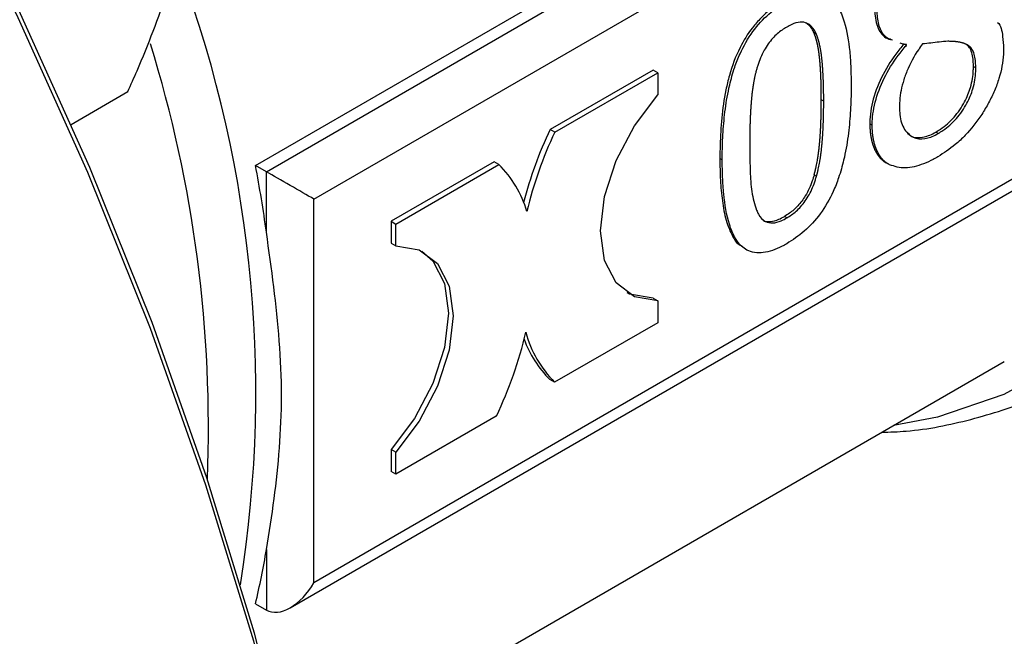
# Model space of a CAD drawing. Units: millimetres. Extents: x 60 to 6240, y 60 to 4395.
# Drawn here: x 5703 to 5733, y 3043 to 3061 of the extents above; entities that cross this region are included whole.
import ezdxf

# ---------------------------------------------------------------- set-up
doc = ezdxf.new("R2010")
doc.units = ezdxf.units.MM
doc.header["$LTSCALE"] = 15

msp = doc.modelspace()

# ---------------------------------------------------------------- linework, layer by layer
at = {"color": 7, "linetype": 'Continuous', "lineweight": 25}
for p, q in [((5710.467, 3056.737), (5739.105, 3073.269)), ((5710.793, 3056.549), (5739.749, 3073.264)), ((5712.208, 3055.732), (5740.843, 3072.263)), ((5740.843, 3060.832), (5712.208, 3044.301)), ((5727.19, 3060.648), (5727.119, 3060.689)), ((5711.501, 3043.554), (5740.643, 3060.377)), ((5729.873, 3060.313), (5729.803, 3060.354)), ((5729.873, 3060.313), (5729.873, 3060.341)), ((5731.873, 3059.687), (5731.943, 3059.647)), ((5722.32, 3059.578), (5719.251, 3057.807)), ((5719.392, 3057.725), (5722.461, 3059.497)), ((5722.461, 3059.497), (5722.32, 3059.578)), ((5722.461, 3059.497), (5722.461, 3058.843)), ((5704.969, 3057.959), (5706.657, 3058.934)), ((5727.409, 3058.654), (5727.338, 3058.695)), ((5728.855, 3057.937), (5728.785, 3057.978)), ((5719.392, 3057.725), (5719.251, 3057.807)), ((5730.823, 3057.689), (5730.752, 3057.73)), ((5710.793, 3056.549), (5710.467, 3056.737)), ((5717.581, 3056.846), (5714.508, 3055.072)), ((5714.65, 3054.99), (5717.722, 3056.764)), ((5717.722, 3056.764), (5717.581, 3056.846)), ((5724.384, 3056.903), (5724.313, 3056.943)), ((5729.278, 3056.81), (5729.348, 3056.769)), ((5710.793, 3054.742), (5710.793, 3056.549)), ((5727.124, 3056.457), (5727.194, 3056.416)), ((5712.208, 3044.301), (5712.208, 3055.732)), ((5726.308, 3055.173), (5726.237, 3055.214)), ((5714.508, 3055.072), (5714.508, 3054.419)), ((5714.508, 3055.072), (5714.65, 3054.99)), ((5714.65, 3054.337), (5714.65, 3054.99)), ((5714.508, 3054.419), (5714.65, 3054.337)), ((5722.32, 3052.782), (5722.461, 3052.701)), ((5722.461, 3052.701), (5722.461, 3052.048)), ((5722.461, 3052.048), (5719.386, 3050.272)), ((5711.526, 3038.615), (5732.794, 3050.892)), ((5719.386, 3050.272), (5719.245, 3050.354)), ((5717.648, 3049.266), (5714.65, 3047.535)), ((5714.508, 3048.27), (5714.508, 3047.617)), ((5714.65, 3048.188), (5714.508, 3048.27)), ((5714.65, 3047.535), (5714.65, 3048.188)), ((5714.65, 3047.535), (5714.508, 3047.617)), ((5710.793, 3045.29), (5710.793, 3043.484)), ((5710.467, 3043.673), (5710.793, 3043.484))]:
    msp.add_line(p, q, dxfattribs=at)
at = {"color": 7, "linetype": 'Continuous', "lineweight": 25, "flags": 128}
for points in [[(5698.647, 2984.704), (5700.515, 2985.898), (5702.84, 2987.749), (5704.968, 2989.89), (5706.89, 2992.313), (5708.596, 2995.004), (5710.078, 2997.952), (5711.33, 3001.142), (5712.345, 3004.56), (5713.118, 3008.188), (5713.646, 3012.009), (5713.927, 3016.006), (5713.958, 3020.159), (5713.74, 3024.449), (5713.274, 3028.854), (5712.561, 3033.355), (5711.606, 3037.929), (5710.413, 3042.555), (5708.988, 3047.21), (5707.337, 3051.873), (5705.468, 3056.522), (5703.391, 3061.133), (5701.114, 3065.686), (5698.65, 3070.158)], [(5713.975, 3018.993), (5713.958, 3020.557), (5713.741, 3024.817), (5713.278, 3029.193), (5712.571, 3033.663), (5711.622, 3038.206), (5710.437, 3042.801), (5709.021, 3047.425), (5707.382, 3052.057), (5705.526, 3056.674), (5703.462, 3061.254), (5701.201, 3065.776), (5698.753, 3070.218)], [(5740.439, 3060.296), (5739.74, 3057.893), (5738.793, 3055.731), (5737.61, 3053.832), (5736.203, 3052.218), (5734.586, 3050.904), (5732.778, 3049.906), (5730.797, 3049.233), (5729.485, 3048.982)], [(5722.461, 3052.701), (5721.763, 3052.819), (5721.22, 3053.232), (5720.875, 3053.907), (5720.757, 3054.789), (5720.875, 3055.807), (5721.22, 3056.879), (5721.763, 3057.919), (5722.461, 3058.843)], [(5714.65, 3054.337), (5715.35, 3054.221), (5715.895, 3053.809), (5716.241, 3053.133), (5716.359, 3052.25), (5716.241, 3051.229), (5715.895, 3050.155), (5715.35, 3049.113), (5714.65, 3048.188)], [(5715.429, 3054.184), (5715.754, 3053.89), (5716.099, 3053.215), (5716.218, 3052.331), (5716.099, 3051.311), (5715.754, 3050.236), (5715.208, 3049.195), (5714.508, 3048.27)], [(5722.32, 3052.782), (5721.622, 3052.901), (5721.546, 3052.936)]]:
    msp.add_lwpolyline(points, dxfattribs=at)
at = {"color": 7, "linetype": 'Continuous', "lineweight": 25}
for centre, radius, start, end in [((5674.197, 3049.973), 36.279, 350.908, 21.3039), ((5670.364, 3048.924), 38.699, 357.7287, 17.1901), ((5730.03, 3052.67), 11.94, 154.5199, 165.6412), ((5730.101, 3052.617), 11.865, 154.5001, 166.6215), ((5669.366, 3048.984), 41.826, 7.9132, 10.6824), ((5715.388, 3054.422), 3.307, 16.5197, 45.0925), ((5707.114, 3054.366), 11.704, 334.1708, 347.1588), ((5721.769, 3052.642), 3.36, 195.1363, 224.8364), ((5721.491, 3052.626), 3.196, 199.4445, 225.3244), ((5688.326, 3048.984), 22.769, 346.5098, 350.6637)]:
    msp.add_arc(centre, radius, start, end, dxfattribs=at)
for centre, major_axis, ratio, start_param, end_param in [((5711.501, 3056.14), (1, -0.577), 0.00007, 0.785439, 2.356235), ((5711.501, 3044.709), (0.707, 1.225), 0.577335, 3.141633, 4.71243)]:
    msp.add_ellipse(centre, major_axis=major_axis, ratio=ratio, start_param=start_param, end_param=end_param, dxfattribs=at)
for points, knots in [([(5706.657, 3058.934), (5706.751, 3059.141), (5707.205, 3060.143), (5707.568, 3061.135), (5707.857, 3061.921)], [0, 0, 0, 0, 0.206692, 1, 1, 1, 1]), ([(5726.237, 3061.671), (5726.19, 3061.642), (5725.953, 3061.501), (5725.619, 3061.234), (5725.214, 3060.771), (5724.854, 3060.191), (5724.621, 3059.546), (5724.455, 3058.842), (5724.377, 3058.285), (5724.323, 3057.605), (5724.317, 3057.209), (5724.313, 3056.943)], [0, 0, 0, 0, 0.033989, 0.171319, 0.239569, 0.357514, 0.512421, 0.593217, 0.755028, 0.835724, 1, 1, 1, 1]), ([(5726.308, 3061.63), (5726.355, 3061.656), (5726.593, 3061.788), (5727.024, 3061.941), (5727.425, 3061.875), (5727.681, 3061.683), (5727.871, 3061.429), (5728.074, 3060.923), (5728.177, 3060.288), (5728.222, 3059.638), (5728.225, 3059.297), (5728.227, 3059.127)], [0, 0, 0, 0, 0.034131, 0.172108, 0.311281, 0.369926, 0.453322, 0.575372, 0.785083, 0.892375, 1, 1, 1, 1]), ([(5724.384, 3056.903), (5724.384, 3056.957), (5724.385, 3057.23), (5724.403, 3057.73), (5724.466, 3058.417), (5724.578, 3059.064), (5724.733, 3059.618), (5724.945, 3060.162), (5725.273, 3060.735), (5725.772, 3061.284), (5726.127, 3061.513), (5726.308, 3061.63)], [0, 0, 0, 0, 0.033974, 0.169928, 0.305942, 0.442111, 0.54059, 0.615374, 0.74535, 0.870353, 1, 1, 1, 1]), ([(5728.931, 3061.414), (5728.932, 3061.36), (5728.936, 3061.121), (5729.029, 3060.749), (5729.233, 3060.529), (5729.378, 3060.493), (5729.39, 3060.49)], [0, 0, 0, 0, 0.121574, 0.540586, 0.962103, 1, 1, 1, 1]), ([(5729.459, 3060.47), (5729.41, 3060.486), (5729.252, 3060.534), (5729.078, 3060.779), (5729.007, 3061.104), (5729.003, 3061.316), (5729.001, 3061.374)], [0, 0, 0, 0, 0.163316, 0.51626, 0.869136, 1, 1, 1, 1]), ([(5726.308, 3060.859), (5726.261, 3060.83), (5726.118, 3060.743), (5725.873, 3060.533), (5725.611, 3060.157), (5725.478, 3059.831), (5725.422, 3059.645), (5725.412, 3059.611)], [0, 0, 0, 0, 0.12065, 0.364172, 0.630984, 0.932073, 1, 1, 1, 1]), ([(5727.19, 3060.648), (5727.171, 3060.687), (5727.106, 3060.825), (5726.956, 3060.981), (5726.709, 3061.024), (5726.491, 3060.958), (5726.357, 3060.886), (5726.308, 3060.859)], [0, 0, 0, 0, 0.122464, 0.428722, 0.651596, 0.873787, 1, 1, 1, 1]), ([(5727.119, 3060.689), (5727.101, 3060.729), (5727.043, 3060.858), (5726.942, 3060.933), (5726.873, 3060.985)], [0, 0, 0, 0, 0.31188, 1, 1, 1, 1]), ([(5732.591, 3060.998), (5732.592, 3060.997), (5732.691, 3060.916), (5732.749, 3060.628), (5732.765, 3060.336), (5732.771, 3060.215)], [0, 0, 0, 0, 0.005992, 0.585365, 1, 1, 1, 1]), ([(5727.338, 3058.695), (5727.338, 3058.709), (5727.338, 3058.729), (5727.338, 3058.756), (5727.338, 3058.777), (5727.338, 3058.797), (5727.338, 3058.817), (5727.338, 3058.838), (5727.337, 3058.858), (5727.337, 3058.878), (5727.337, 3058.899), (5727.337, 3058.919), (5727.337, 3058.939), (5727.336, 3058.959), (5727.336, 3058.98), (5727.336, 3059), (5727.335, 3059.02), (5727.335, 3059.04), (5727.335, 3059.061), (5727.334, 3059.081), (5727.334, 3059.101), (5727.333, 3059.121), (5727.333, 3059.141), (5727.332, 3059.161), (5727.332, 3059.181), (5727.331, 3059.201), (5727.331, 3059.221), (5727.33, 3059.241), (5727.329, 3059.262), (5727.329, 3059.282), (5727.328, 3059.301), (5727.327, 3059.321), (5727.326, 3059.341), (5727.326, 3059.361), (5727.325, 3059.381), (5727.324, 3059.401), (5727.323, 3059.421), (5727.322, 3059.441), (5727.321, 3059.461), (5727.32, 3059.481), (5727.319, 3059.5), (5727.318, 3059.517), (5727.317, 3059.533), (5727.316, 3059.55), (5727.315, 3059.569), (5727.314, 3059.589), (5727.313, 3059.606), (5727.312, 3059.622), (5727.311, 3059.638), (5727.31, 3059.658), (5727.309, 3059.674), (5727.307, 3059.69), (5727.306, 3059.707), (5727.305, 3059.726), (5727.304, 3059.743), (5727.302, 3059.759), (5727.301, 3059.775), (5727.3, 3059.791), (5727.298, 3059.807), (5727.297, 3059.823), (5727.296, 3059.84), (5727.294, 3059.856), (5727.293, 3059.872), (5727.291, 3059.888), (5727.29, 3059.904), (5727.288, 3059.917), (5727.287, 3059.933), (5727.285, 3059.948), (5727.283, 3059.964), (5727.282, 3059.98), (5727.28, 3059.993), (5727.278, 3060.009), (5727.277, 3060.021), (5727.275, 3060.037), (5727.273, 3060.053), (5727.271, 3060.069), (5727.269, 3060.084), (5727.267, 3060.097), (5727.265, 3060.112), (5727.263, 3060.125), (5727.261, 3060.14), (5727.259, 3060.152), (5727.257, 3060.168), (5727.255, 3060.18), (5727.252, 3060.195), (5727.25, 3060.208), (5727.248, 3060.22), (5727.246, 3060.232), (5727.244, 3060.244), (5727.241, 3060.259), (5727.239, 3060.271), (5727.236, 3060.286), (5727.233, 3060.298), (5727.231, 3060.31), (5727.229, 3060.322), (5727.226, 3060.334), (5727.223, 3060.349), (5727.22, 3060.361), (5727.218, 3060.372), (5727.215, 3060.384), (5727.212, 3060.396), (5727.21, 3060.407), (5727.207, 3060.419), (5727.204, 3060.43), (5727.201, 3060.442), (5727.198, 3060.453), (5727.195, 3060.465), (5727.192, 3060.476), (5727.189, 3060.485), (5727.186, 3060.496), (5727.183, 3060.507), (5727.18, 3060.518), (5727.175, 3060.535), (5727.169, 3060.554), (5727.162, 3060.576), (5727.157, 3060.59), (5727.153, 3060.6), (5727.15, 3060.608), (5727.147, 3060.619), (5727.143, 3060.63), (5727.139, 3060.64), (5727.136, 3060.648), (5727.133, 3060.656), (5727.129, 3060.665), (5727.124, 3060.676), (5727.121, 3060.685), (5727.119, 3060.689)], [0, 0, 0, 0, 0.019019, 0.028528, 0.038037, 0.047546, 0.057056, 0.066565, 0.076074, 0.085583, 0.095093, 0.104602, 0.114111, 0.12362, 0.13313, 0.142639, 0.152148, 0.161657, 0.171167, 0.180676, 0.190185, 0.199694, 0.209204, 0.218713, 0.228222, 0.237731, 0.247241, 0.25675, 0.266259, 0.275769, 0.285278, 0.294787, 0.304296, 0.313806, 0.323315, 0.332824, 0.342333, 0.351843, 0.361352, 0.370861, 0.38037, 0.38988, 0.394634, 0.404144, 0.413653, 0.423162, 0.432671, 0.437426, 0.446935, 0.456444, 0.465954, 0.470708, 0.480218, 0.489727, 0.499236, 0.503991, 0.5135, 0.523009, 0.527764, 0.537273, 0.546782, 0.551537, 0.561046, 0.570556, 0.57531, 0.58482, 0.589574, 0.599083, 0.608593, 0.613347, 0.622857, 0.627611, 0.637121, 0.641875, 0.651384, 0.660894, 0.665648, 0.675158, 0.679912, 0.689422, 0.694176, 0.703685, 0.70844, 0.717949, 0.722704, 0.732213, 0.736968, 0.741723, 0.751232, 0.755986, 0.765496, 0.77025, 0.77976, 0.784514, 0.789269, 0.798778, 0.803533, 0.813042, 0.817797, 0.822551, 0.832061, 0.836815, 0.84157, 0.851079, 0.855834, 0.860589, 0.870098, 0.874853, 0.879607, 0.884362, 0.893871, 0.898626, 0.90338, 0.922399, 0.931909, 0.941418, 0.946173, 0.950927, 0.955682, 0.965191, 0.969946, 0.974701, 0.979455, 0.98421, 0.992105, 1, 1, 1, 1]), ([(5727.409, 3058.654), (5727.409, 3058.681), (5727.409, 3058.722), (5727.408, 3058.777), (5727.408, 3058.817), (5727.408, 3058.858), (5727.407, 3058.898), (5727.407, 3058.939), (5727.406, 3058.979), (5727.405, 3059.02), (5727.404, 3059.06), (5727.403, 3059.1), (5727.402, 3059.14), (5727.401, 3059.181), (5727.4, 3059.221), (5727.399, 3059.261), (5727.397, 3059.301), (5727.395, 3059.34), (5727.394, 3059.38), (5727.392, 3059.42), (5727.39, 3059.453), (5727.388, 3059.486), (5727.387, 3059.519), (5727.384, 3059.558), (5727.382, 3059.597), (5727.38, 3059.63), (5727.377, 3059.663), (5727.375, 3059.695), (5727.372, 3059.728), (5727.37, 3059.76), (5727.367, 3059.792), (5727.364, 3059.824), (5727.361, 3059.857), (5727.358, 3059.889), (5727.354, 3059.92), (5727.351, 3059.952), (5727.348, 3059.977), (5727.344, 3060.009), (5727.341, 3060.034), (5727.336, 3060.065), (5727.333, 3060.09), (5727.328, 3060.121), (5727.324, 3060.145), (5727.319, 3060.176), (5727.315, 3060.2), (5727.309, 3060.231), (5727.305, 3060.255), (5727.3, 3060.278), (5727.295, 3060.302), (5727.29, 3060.326), (5727.284, 3060.349), (5727.279, 3060.372), (5727.273, 3060.395), (5727.267, 3060.418), (5727.261, 3060.441), (5727.255, 3060.464), (5727.246, 3060.491), (5727.238, 3060.519), (5727.229, 3060.546), (5727.221, 3060.568), (5727.215, 3060.584), (5727.209, 3060.599), (5727.201, 3060.621), (5727.194, 3060.637), (5727.19, 3060.648)], [0, 0, 0, 0, 0.038037, 0.057056, 0.076074, 0.095093, 0.114111, 0.13313, 0.152149, 0.171167, 0.190186, 0.209204, 0.228223, 0.247241, 0.26626, 0.285278, 0.304297, 0.323316, 0.342334, 0.361353, 0.380371, 0.389881, 0.408899, 0.427918, 0.446936, 0.465955, 0.475464, 0.494483, 0.513501, 0.523011, 0.542029, 0.561048, 0.570557, 0.589576, 0.608595, 0.618104, 0.637123, 0.646632, 0.665651, 0.67516, 0.694179, 0.703688, 0.722707, 0.732216, 0.751235, 0.760744, 0.779763, 0.789272, 0.798782, 0.8178, 0.82731, 0.836819, 0.855838, 0.865347, 0.874857, 0.893876, 0.903385, 0.922404, 0.941423, 0.950933, 0.960442, 0.969951, 0.979461, 1, 1, 1, 1]), ([(5729.803, 3060.354), (5729.761, 3060.305), (5729.549, 3060.058), (5729.202, 3059.55), (5728.886, 3058.806), (5728.789, 3058.275), (5728.785, 3058.018), (5728.785, 3057.978)], [0, 0, 0, 0, 0.072514, 0.365542, 0.659892, 0.947432, 1, 1, 1, 1]), ([(5728.855, 3057.937), (5728.856, 3057.992), (5728.862, 3058.262), (5728.969, 3058.799), (5729.282, 3059.523), (5729.621, 3060.018), (5729.83, 3060.263), (5729.873, 3060.313)], [0, 0, 0, 0, 0.072519, 0.355606, 0.63849, 0.925492, 1, 1, 1, 1]), ([(5730.355, 3060.355), (5730.317, 3060.302), (5730.135, 3060.05), (5729.923, 3059.657), (5729.731, 3059.107), (5729.673, 3058.744), (5729.669, 3058.514), (5729.669, 3058.474)], [0, 0, 0, 0, 0.093238, 0.438379, 0.609157, 0.932271, 1, 1, 1, 1]), ([(5729.873, 3060.341), (5729.832, 3060.344), (5729.765, 3060.348), (5729.708, 3060.373), (5729.687, 3060.383)], [0, 0, 0, 0, 0.622616, 1, 1, 1, 1]), ([(5731.237, 3060.431), (5731.195, 3060.433), (5731.071, 3060.438), (5730.773, 3060.402), (5730.521, 3060.374), (5730.355, 3060.355)], [0, 0, 0, 0, 0.147657, 0.442979, 1, 1, 1, 1]), ([(5732.771, 3060.215), (5732.77, 3060.16), (5732.765, 3059.882), (5732.688, 3059.453), (5732.508, 3058.961), (5732.332, 3058.6), (5732.056, 3058.137), (5731.716, 3057.707), (5731.267, 3057.283), (5730.988, 3057.104), (5730.813, 3056.992)], [0, 0, 0, 0, 0.047607, 0.240442, 0.335966, 0.431443, 0.526847, 0.719372, 0.824419, 1, 1, 1, 1]), ([(5731.943, 3059.647), (5731.942, 3059.7), (5731.938, 3059.897), (5731.894, 3060.101), (5731.817, 3060.219), (5731.795, 3060.246), (5731.781, 3060.26), (5731.77, 3060.271), (5731.759, 3060.28), (5731.748, 3060.289), (5731.737, 3060.298), (5731.725, 3060.306), (5731.713, 3060.314), (5731.701, 3060.322), (5731.688, 3060.329), (5731.676, 3060.336), (5731.659, 3060.345), (5731.641, 3060.352), (5731.623, 3060.36), (5731.61, 3060.365), (5731.592, 3060.372), (5731.573, 3060.378), (5731.555, 3060.384), (5731.536, 3060.389), (5731.517, 3060.394), (5731.498, 3060.398), (5731.478, 3060.403), (5731.459, 3060.407), (5731.434, 3060.411), (5731.415, 3060.414), (5731.39, 3060.418), (5731.37, 3060.42), (5731.345, 3060.423), (5731.319, 3060.426), (5731.294, 3060.428), (5731.266, 3060.43), (5731.249, 3060.431), (5731.237, 3060.431)], [0, 0, 0, 0, 0.106066, 0.388887, 0.441683, 0.468059, 0.481243, 0.494428, 0.507613, 0.520797, 0.533981, 0.547166, 0.56035, 0.573534, 0.586718, 0.599902, 0.613086, 0.639456, 0.65264, 0.665824, 0.679007, 0.705376, 0.71856, 0.731744, 0.758112, 0.771296, 0.78448, 0.810848, 0.824032, 0.850399, 0.863583, 0.889951, 0.903135, 0.929502, 0.95587, 0.969053, 1, 1, 1, 1]), ([(5731.873, 3059.687), (5731.872, 3059.741), (5731.868, 3059.938), (5731.824, 3060.142), (5731.746, 3060.26), (5731.724, 3060.287), (5731.71, 3060.301), (5731.701, 3060.31), (5731.694, 3060.316), (5731.689, 3060.321), (5731.683, 3060.326), (5731.679, 3060.329), (5731.677, 3060.331), (5731.677, 3060.331)], [0, 0, 0, 0, 0.203258, 0.745238, 0.846411, 0.896956, 0.922223, 0.947489, 0.960121, 0.972753, 0.985386, 0.998018, 1, 1, 1, 1]), ([(5725.412, 3059.611), (5725.407, 3059.595), (5725.401, 3059.573), (5725.393, 3059.542), (5725.381, 3059.497), (5725.368, 3059.444), (5725.355, 3059.384), (5725.346, 3059.347), (5725.339, 3059.31), (5725.333, 3059.28), (5725.327, 3059.25), (5725.322, 3059.221), (5725.316, 3059.191), (5725.311, 3059.162), (5725.306, 3059.132), (5725.302, 3059.103), (5725.296, 3059.066), (5725.292, 3059.037), (5725.287, 3059), (5725.283, 3058.971), (5725.278, 3058.935), (5725.274, 3058.906), (5725.27, 3058.87), (5725.267, 3058.841), (5725.263, 3058.805), (5725.259, 3058.769), (5725.256, 3058.733), (5725.253, 3058.698), (5725.25, 3058.669), (5725.247, 3058.634), (5725.244, 3058.598), (5725.242, 3058.563), (5725.239, 3058.527), (5725.237, 3058.492), (5725.234, 3058.45), (5725.232, 3058.415), (5725.23, 3058.38), (5725.228, 3058.344), (5725.225, 3058.302), (5725.224, 3058.267), (5725.222, 3058.232), (5725.22, 3058.197), (5725.218, 3058.156), (5725.217, 3058.114), (5725.215, 3058.072), (5725.213, 3058.03), (5725.212, 3057.996), (5725.211, 3057.961), (5725.21, 3057.926), (5725.209, 3057.885), (5725.208, 3057.844), (5725.207, 3057.802), (5725.206, 3057.761), (5725.205, 3057.72), (5725.205, 3057.678), (5725.204, 3057.637), (5725.203, 3057.596), (5725.203, 3057.555), (5725.203, 3057.514), (5725.203, 3057.473), (5725.202, 3057.427), (5725.202, 3057.394), (5725.202, 3057.375)], [0, 0, 0, 0, 0.019084, 0.028625, 0.038167, 0.076339, 0.095422, 0.114505, 0.124047, 0.14313, 0.152672, 0.162213, 0.181296, 0.190838, 0.200379, 0.219462, 0.229003, 0.248087, 0.257628, 0.276711, 0.286252, 0.305335, 0.314877, 0.33396, 0.343501, 0.362584, 0.381667, 0.391208, 0.410291, 0.419833, 0.438915, 0.457998, 0.46754, 0.486622, 0.505705, 0.524788, 0.534329, 0.553412, 0.572495, 0.591578, 0.601119, 0.620202, 0.639285, 0.658367, 0.67745, 0.696533, 0.715616, 0.725157, 0.74424, 0.763322, 0.782405, 0.801488, 0.820571, 0.839654, 0.858736, 0.877819, 0.896902, 0.915985, 0.935067, 0.95415, 0.973233, 1, 1, 1, 1]), ([(5730.752, 3057.73), (5730.8, 3057.759), (5730.985, 3057.871), (5731.3, 3058.145), (5731.614, 3058.598), (5731.815, 3059.096), (5731.869, 3059.453), (5731.872, 3059.649), (5731.873, 3059.687)], [0, 0, 0, 0, 0.078918, 0.310171, 0.530513, 0.717628, 0.945491, 1, 1, 1, 1]), ([(5730.823, 3057.689), (5730.87, 3057.718), (5731.056, 3057.83), (5731.371, 3058.104), (5731.685, 3058.558), (5731.886, 3059.056), (5731.94, 3059.412), (5731.943, 3059.609), (5731.943, 3059.647)], [0, 0, 0, 0, 0.078918, 0.310171, 0.530513, 0.717628, 0.945491, 1, 1, 1, 1]), ([(5728.227, 3059.127), (5728.227, 3059.072), (5728.226, 3058.799), (5728.208, 3058.299), (5728.144, 3057.611), (5728.03, 3056.963), (5727.875, 3056.407), (5727.66, 3055.86), (5727.33, 3055.285), (5726.834, 3054.742), (5726.484, 3054.516), (5726.308, 3054.402)], [0, 0, 0, 0, 0.034028, 0.170198, 0.306429, 0.442815, 0.542203, 0.617636, 0.748148, 0.873566, 1, 1, 1, 1]), ([(5727.124, 3056.457), (5727.126, 3056.464), (5727.129, 3056.476), (5727.133, 3056.491), (5727.136, 3056.502), (5727.139, 3056.513), (5727.143, 3056.528), (5727.147, 3056.544), (5727.151, 3056.559), (5727.154, 3056.57), (5727.157, 3056.581), (5727.16, 3056.596), (5727.164, 3056.611), (5727.168, 3056.626), (5727.17, 3056.638), (5727.173, 3056.649), (5727.178, 3056.671), (5727.195, 3056.75), (5727.211, 3056.832), (5727.224, 3056.906), (5727.227, 3056.924), (5727.23, 3056.942), (5727.232, 3056.957), (5727.235, 3056.975), (5727.238, 3056.99), (5727.24, 3057.008), (5727.243, 3057.023), (5727.245, 3057.038), (5727.247, 3057.052), (5727.249, 3057.067), (5727.252, 3057.085), (5727.253, 3057.1), (5727.256, 3057.118), (5727.258, 3057.132), (5727.26, 3057.151), (5727.262, 3057.165), (5727.264, 3057.183), (5727.266, 3057.198), (5727.268, 3057.216), (5727.27, 3057.23), (5727.272, 3057.248), (5727.273, 3057.263), (5727.275, 3057.281), (5727.277, 3057.299), (5727.279, 3057.316), (5727.281, 3057.334), (5727.282, 3057.349), (5727.284, 3057.367), (5727.286, 3057.384), (5727.287, 3057.402), (5727.289, 3057.42), (5727.29, 3057.434), (5727.292, 3057.452), (5727.293, 3057.47), (5727.295, 3057.488), (5727.296, 3057.506), (5727.298, 3057.523), (5727.299, 3057.541), (5727.3, 3057.559), (5727.302, 3057.576), (5727.303, 3057.598), (5727.304, 3057.615), (5727.305, 3057.633), (5727.307, 3057.651), (5727.308, 3057.672), (5727.309, 3057.689), (5727.31, 3057.707), (5727.311, 3057.725), (5727.313, 3057.746), (5727.314, 3057.763), (5727.315, 3057.781), (5727.316, 3057.798), (5727.317, 3057.819), (5727.318, 3057.84), (5727.319, 3057.861), (5727.32, 3057.879), (5727.321, 3057.896), (5727.321, 3057.914), (5727.322, 3057.935), (5727.323, 3057.955), (5727.324, 3057.976), (5727.325, 3057.997), (5727.326, 3058.018), (5727.327, 3058.039), (5727.327, 3058.056), (5727.328, 3058.074), (5727.328, 3058.091), (5727.329, 3058.112), (5727.33, 3058.133), (5727.33, 3058.153), (5727.331, 3058.174), (5727.332, 3058.195), (5727.332, 3058.216), (5727.333, 3058.236), (5727.333, 3058.257), (5727.334, 3058.278), (5727.334, 3058.298), (5727.334, 3058.319), (5727.335, 3058.34), (5727.335, 3058.36), (5727.336, 3058.381), (5727.336, 3058.401), (5727.336, 3058.422), (5727.336, 3058.443), (5727.337, 3058.463), (5727.337, 3058.484), (5727.337, 3058.504), (5727.337, 3058.525), (5727.337, 3058.545), (5727.338, 3058.566), (5727.338, 3058.593), (5727.338, 3058.62), (5727.338, 3058.648), (5727.338, 3058.67), (5727.338, 3058.686), (5727.338, 3058.695)], [0, 0, 0, 0, 0.009539, 0.014309, 0.019079, 0.023848, 0.028618, 0.038158, 0.042927, 0.047697, 0.052467, 0.057236, 0.066776, 0.071545, 0.076315, 0.081085, 0.085854, 0.104934, 0.181279, 0.190818, 0.200358, 0.205127, 0.214667, 0.219436, 0.228976, 0.233745, 0.243285, 0.248054, 0.252824, 0.262363, 0.267133, 0.276672, 0.281442, 0.290981, 0.295751, 0.30529, 0.31006, 0.319599, 0.324369, 0.333908, 0.338678, 0.348217, 0.352987, 0.362527, 0.372066, 0.376836, 0.386375, 0.391145, 0.400684, 0.410223, 0.414993, 0.424532, 0.429302, 0.438841, 0.448381, 0.45315, 0.46269, 0.472229, 0.476999, 0.486538, 0.496077, 0.505617, 0.510386, 0.519926, 0.529465, 0.539004, 0.543774, 0.553313, 0.562853, 0.572392, 0.577162, 0.586701, 0.59624, 0.60578, 0.615319, 0.624858, 0.629628, 0.639167, 0.648707, 0.658246, 0.667785, 0.677325, 0.686864, 0.696403, 0.705943, 0.710712, 0.720252, 0.729791, 0.73933, 0.74887, 0.758409, 0.767948, 0.777488, 0.787027, 0.796566, 0.806106, 0.815645, 0.825184, 0.834724, 0.844263, 0.853802, 0.863342, 0.872881, 0.88242, 0.89196, 0.901499, 0.911038, 0.920578, 0.930117, 0.939656, 0.949196, 0.968274, 0.977814, 0.987353, 1, 1, 1, 1]), ([(5727.194, 3056.416), (5727.199, 3056.431), (5727.205, 3056.454), (5727.213, 3056.484), (5727.219, 3056.506), (5727.227, 3056.537), (5727.234, 3056.567), (5727.241, 3056.597), (5727.251, 3056.642), (5727.272, 3056.739), (5727.29, 3056.835), (5727.303, 3056.916), (5727.308, 3056.946), (5727.312, 3056.975), (5727.317, 3057.004), (5727.321, 3057.033), (5727.326, 3057.07), (5727.33, 3057.099), (5727.334, 3057.135), (5727.338, 3057.164), (5727.342, 3057.2), (5727.346, 3057.236), (5727.349, 3057.272), (5727.353, 3057.308), (5727.356, 3057.337), (5727.359, 3057.372), (5727.362, 3057.408), (5727.365, 3057.443), (5727.368, 3057.479), (5727.371, 3057.514), (5727.373, 3057.55), (5727.376, 3057.585), (5727.378, 3057.62), (5727.381, 3057.663), (5727.383, 3057.698), (5727.385, 3057.733), (5727.387, 3057.768), (5727.389, 3057.81), (5727.391, 3057.852), (5727.393, 3057.894), (5727.395, 3057.936), (5727.396, 3057.977), (5727.398, 3058.012), (5727.399, 3058.047), (5727.4, 3058.081), (5727.401, 3058.123), (5727.403, 3058.164), (5727.404, 3058.206), (5727.405, 3058.247), (5727.405, 3058.288), (5727.406, 3058.33), (5727.407, 3058.371), (5727.407, 3058.412), (5727.408, 3058.453), (5727.408, 3058.494), (5727.408, 3058.535), (5727.409, 3058.589), (5727.409, 3058.628), (5727.409, 3058.654)], [0, 0, 0, 0, 0.01908, 0.028619, 0.038159, 0.047698, 0.066778, 0.076317, 0.085856, 0.124018, 0.20036, 0.2099, 0.228979, 0.238518, 0.248058, 0.267136, 0.276676, 0.295755, 0.305294, 0.324373, 0.333912, 0.352991, 0.37207, 0.381609, 0.400688, 0.410228, 0.429306, 0.448385, 0.457924, 0.477003, 0.496082, 0.505621, 0.5247, 0.543779, 0.562858, 0.572397, 0.591476, 0.610554, 0.629633, 0.648712, 0.66779, 0.686869, 0.705948, 0.715487, 0.734566, 0.753645, 0.772723, 0.791802, 0.810881, 0.82996, 0.849038, 0.868117, 0.887196, 0.906274, 0.925353, 0.944432, 0.96351, 1, 1, 1, 1]), ([(5729.669, 3058.474), (5729.67, 3058.42), (5729.675, 3058.186), (5729.765, 3057.819), (5730.043, 3057.55), (5730.404, 3057.503), (5730.674, 3057.605), (5730.808, 3057.681), (5730.823, 3057.689)], [0, 0, 0, 0, 0.074495, 0.324291, 0.575542, 0.788924, 0.976255, 1, 1, 1, 1]), ([(5728.785, 3057.978), (5728.785, 3057.971), (5728.785, 3057.961), (5728.785, 3057.944), (5728.785, 3057.93), (5728.785, 3057.917), (5728.786, 3057.904), (5728.786, 3057.89), (5728.786, 3057.877), (5728.787, 3057.864), (5728.788, 3057.85), (5728.788, 3057.837), (5728.789, 3057.824), (5728.79, 3057.811), (5728.791, 3057.798), (5728.791, 3057.788), (5728.792, 3057.775), (5728.793, 3057.762), (5728.795, 3057.749), (5728.796, 3057.736), (5728.797, 3057.724), (5728.798, 3057.711), (5728.799, 3057.701), (5728.801, 3057.689), (5728.802, 3057.676), (5728.804, 3057.663), (5728.806, 3057.651), (5728.807, 3057.639), (5728.809, 3057.626), (5728.811, 3057.617), (5728.813, 3057.605), (5728.815, 3057.592), (5728.817, 3057.58), (5728.818, 3057.571), (5728.821, 3057.559), (5728.823, 3057.547), (5728.825, 3057.535), (5728.828, 3057.523), (5728.83, 3057.511), (5728.833, 3057.499), (5728.835, 3057.491), (5728.838, 3057.479), (5728.84, 3057.467), (5728.843, 3057.456), (5728.845, 3057.447), (5728.848, 3057.436), (5728.851, 3057.424), (5728.855, 3057.413), (5728.857, 3057.405), (5728.86, 3057.393), (5728.864, 3057.382), (5728.867, 3057.371), (5728.87, 3057.363), (5728.873, 3057.352), (5728.877, 3057.341), (5728.88, 3057.33), (5728.883, 3057.322), (5728.887, 3057.312), (5728.891, 3057.301), (5728.895, 3057.291), (5728.898, 3057.283), (5728.902, 3057.272), (5728.906, 3057.262), (5728.91, 3057.252), (5728.917, 3057.236), (5728.931, 3057.204), (5728.947, 3057.172), (5728.959, 3057.149), (5728.963, 3057.141), (5728.967, 3057.135), (5728.972, 3057.125), (5728.977, 3057.116), (5728.983, 3057.107), (5728.987, 3057.1), (5728.992, 3057.091), (5728.998, 3057.083), (5729.003, 3057.074), (5729.007, 3057.067), (5729.013, 3057.059), (5729.019, 3057.05), (5729.025, 3057.042), (5729.029, 3057.036), (5729.034, 3057.03), (5729.04, 3057.021), (5729.046, 3057.013), (5729.052, 3057.005), (5729.057, 3057), (5729.063, 3056.992), (5729.07, 3056.984), (5729.076, 3056.976), (5729.081, 3056.971), (5729.088, 3056.963), (5729.095, 3056.956), (5729.101, 3056.949), (5729.107, 3056.943), (5729.112, 3056.938), (5729.119, 3056.931), (5729.126, 3056.924), (5729.133, 3056.918), (5729.138, 3056.913), (5729.145, 3056.906), (5729.153, 3056.899), (5729.16, 3056.893), (5729.166, 3056.888), (5729.171, 3056.884), (5729.179, 3056.877), (5729.186, 3056.871), (5729.194, 3056.865), (5729.2, 3056.861), (5729.207, 3056.855), (5729.215, 3056.85), (5729.223, 3056.844), (5729.229, 3056.84), (5729.235, 3056.836), (5729.243, 3056.831), (5729.251, 3056.825), (5729.259, 3056.82), (5729.266, 3056.817), (5729.272, 3056.813), (5729.276, 3056.811), (5729.278, 3056.81)], [0, 0, 0, 0, 0.012743, 0.019114, 0.031857, 0.038229, 0.0446, 0.057343, 0.063714, 0.070086, 0.082829, 0.0892, 0.095571, 0.108314, 0.114686, 0.121057, 0.127428, 0.140171, 0.146543, 0.152914, 0.165657, 0.172028, 0.1784, 0.184771, 0.197514, 0.203886, 0.210257, 0.223, 0.229371, 0.235743, 0.242114, 0.254857, 0.261228, 0.2676, 0.273971, 0.286714, 0.293086, 0.299457, 0.3122, 0.318571, 0.324943, 0.331314, 0.344057, 0.350428, 0.3568, 0.363171, 0.375914, 0.382286, 0.388657, 0.395028, 0.407771, 0.414143, 0.420514, 0.426886, 0.439628, 0.446, 0.452371, 0.458743, 0.471486, 0.477857, 0.484228, 0.4906, 0.503343, 0.509714, 0.516086, 0.541572, 0.592554, 0.598926, 0.605297, 0.611669, 0.61804, 0.630783, 0.637154, 0.643526, 0.649897, 0.66264, 0.669012, 0.675383, 0.681754, 0.694497, 0.700869, 0.70724, 0.713612, 0.719983, 0.732726, 0.739097, 0.745469, 0.75184, 0.764583, 0.770955, 0.777326, 0.783697, 0.79644, 0.802812, 0.809183, 0.815555, 0.821926, 0.834669, 0.84104, 0.847412, 0.853783, 0.866526, 0.872898, 0.879269, 0.88564, 0.892012, 0.904755, 0.911126, 0.917498, 0.923869, 0.936612, 0.942983, 0.949355, 0.955726, 0.962098, 0.974841, 0.981212, 0.987583, 0.993955, 1, 1, 1, 1]), ([(5729.372, 3056.756), (5729.363, 3056.76), (5729.35, 3056.767), (5729.334, 3056.777), (5729.318, 3056.787), (5729.301, 3056.798), (5729.286, 3056.809), (5729.274, 3056.818), (5729.259, 3056.829), (5729.243, 3056.841), (5729.229, 3056.854), (5729.218, 3056.864), (5729.207, 3056.874), (5729.193, 3056.887), (5729.179, 3056.901), (5729.165, 3056.915), (5729.155, 3056.926), (5729.142, 3056.941), (5729.129, 3056.957), (5729.117, 3056.973), (5729.107, 3056.985), (5729.098, 3056.997), (5729.087, 3057.014), (5729.075, 3057.031), (5729.064, 3057.049), (5729.056, 3057.062), (5729.045, 3057.08), (5729.035, 3057.099), (5729.017, 3057.132), (5729.001, 3057.166), (5728.985, 3057.201), (5728.975, 3057.227), (5728.966, 3057.247), (5728.959, 3057.269), (5728.953, 3057.285), (5728.946, 3057.306), (5728.938, 3057.328), (5728.932, 3057.35), (5728.925, 3057.373), (5728.919, 3057.395), (5728.913, 3057.418), (5728.909, 3057.436), (5728.903, 3057.459), (5728.898, 3057.483), (5728.894, 3057.507), (5728.89, 3057.525), (5728.886, 3057.549), (5728.882, 3057.573), (5728.878, 3057.598), (5728.875, 3057.617), (5728.872, 3057.642), (5728.869, 3057.667), (5728.867, 3057.693), (5728.864, 3057.718), (5728.862, 3057.744), (5728.86, 3057.77), (5728.859, 3057.797), (5728.858, 3057.823), (5728.857, 3057.85), (5728.856, 3057.87), (5728.855, 3057.899), (5728.855, 3057.921), (5728.855, 3057.937)], [0, 0, 0, 0, 0.024904, 0.037355, 0.049807, 0.074711, 0.087162, 0.099613, 0.112065, 0.136969, 0.14942, 0.161871, 0.174323, 0.186774, 0.211678, 0.22413, 0.236581, 0.249032, 0.273936, 0.286388, 0.298839, 0.311291, 0.323742, 0.348646, 0.361097, 0.373549, 0.386, 0.410904, 0.423355, 0.473171, 0.498075, 0.510526, 0.53543, 0.547881, 0.560332, 0.572784, 0.597687, 0.610139, 0.62259, 0.647494, 0.659945, 0.672396, 0.684848, 0.709751, 0.722203, 0.734654, 0.747105, 0.772009, 0.78446, 0.796912, 0.809363, 0.834267, 0.846718, 0.859169, 0.884073, 0.896524, 0.908975, 0.933879, 0.94633, 0.958781, 0.971233, 1, 1, 1, 1]), ([(5729.911, 3057.712), (5729.942, 3057.678), (5730.049, 3057.557), (5730.338, 3057.551), (5730.604, 3057.646), (5730.737, 3057.722), (5730.752, 3057.73)], [0, 0, 0, 0, 0.168643, 0.58658, 0.953493, 1, 1, 1, 1]), ([(5725.202, 3057.375), (5725.202, 3057.321), (5725.203, 3057.048), (5725.215, 3056.57), (5725.245, 3055.934), (5725.352, 3055.579), (5725.407, 3055.401)], [0, 0, 0, 0, 0.077198, 0.38604, 0.689972, 1, 1, 1, 1]), ([(5730.813, 3056.992), (5730.766, 3056.965), (5730.529, 3056.833), (5730.199, 3056.705), (5729.749, 3056.632), (5729.523, 3056.706), (5729.372, 3056.756)], [0, 0, 0, 0, 0.090362, 0.454115, 0.635224, 1, 1, 1, 1]), ([(5724.313, 3056.943), (5724.314, 3056.889), (5724.314, 3056.617), (5724.332, 3056.137), (5724.399, 3055.526), (5724.514, 3055.004), (5724.679, 3054.637), (5724.818, 3054.405), (5724.936, 3054.351), (5724.975, 3054.332)], [0, 0, 0, 0, 0.051682, 0.258506, 0.465424, 0.672576, 0.827498, 0.941286, 1, 1, 1, 1]), ([(5726.308, 3054.402), (5726.261, 3054.376), (5726.023, 3054.244), (5725.593, 3054.089), (5725.188, 3054.15), (5724.932, 3054.338), (5724.744, 3054.585), (5724.539, 3055.086), (5724.435, 3055.724), (5724.389, 3056.383), (5724.386, 3056.729), (5724.384, 3056.903)], [0, 0, 0, 0, 0.034068, 0.171738, 0.310623, 0.369331, 0.450983, 0.569927, 0.782234, 0.890947, 1, 1, 1, 1]), ([(5727.124, 3056.457), (5727.106, 3056.396), (5727.043, 3056.185), (5726.895, 3055.855), (5726.647, 3055.522), (5726.425, 3055.329), (5726.287, 3055.245), (5726.237, 3055.214)], [0, 0, 0, 0, 0.1212924, 0.421567, 0.6466008, 0.8709954, 1, 1, 1, 1]), ([(5726.308, 3055.173), (5726.355, 3055.202), (5726.498, 3055.289), (5726.741, 3055.5), (5726.998, 3055.87), (5727.13, 3056.194), (5727.183, 3056.378), (5727.194, 3056.416)], [0, 0, 0, 0, 0.1214, 0.366519, 0.630814, 0.924901, 1, 1, 1, 1]), ([(5725.407, 3055.401), (5725.425, 3055.361), (5725.488, 3055.218), (5725.637, 3055.056), (5725.884, 3055.003), (5726.11, 3055.066), (5726.253, 3055.143), (5726.308, 3055.173)], [0, 0, 0, 0, 0.1189245, 0.4217668, 0.6414243, 0.8606307, 1, 1, 1, 1]), ([(5725.589, 3055.122), (5725.594, 3055.117), (5725.648, 3055.059), (5725.818, 3055.052), (5726.039, 3055.106), (5726.182, 3055.184), (5726.237, 3055.214)], [0, 0, 0, 0, 0.033652, 0.400746, 0.767085, 1, 1, 1, 1]), ([(5710.793, 3045.29), (5710.874, 3045.791), (5711.11, 3047.247), (5711.286, 3049.372), (5711.176, 3051.997), (5710.945, 3053.655), (5710.793, 3054.742)], [0, 0, 0, 0, 0.172054, 0.499997, 0.672035, 1, 1, 1, 1]), ([(5729.138, 3048.782), (5729.382, 3048.79), (5730.296, 3048.822), (5731.812, 3049.143), (5733.58, 3049.69), (5734.627, 3050.26), (5735.107, 3050.521)], [0, 0, 0, 0, 0.112741, 0.42157, 0.735058, 1, 1, 1, 1])]:
    msp.add_open_spline(points, degree=3, knots=knots, dxfattribs=at)

doc.saveas('drawing.dxf')
